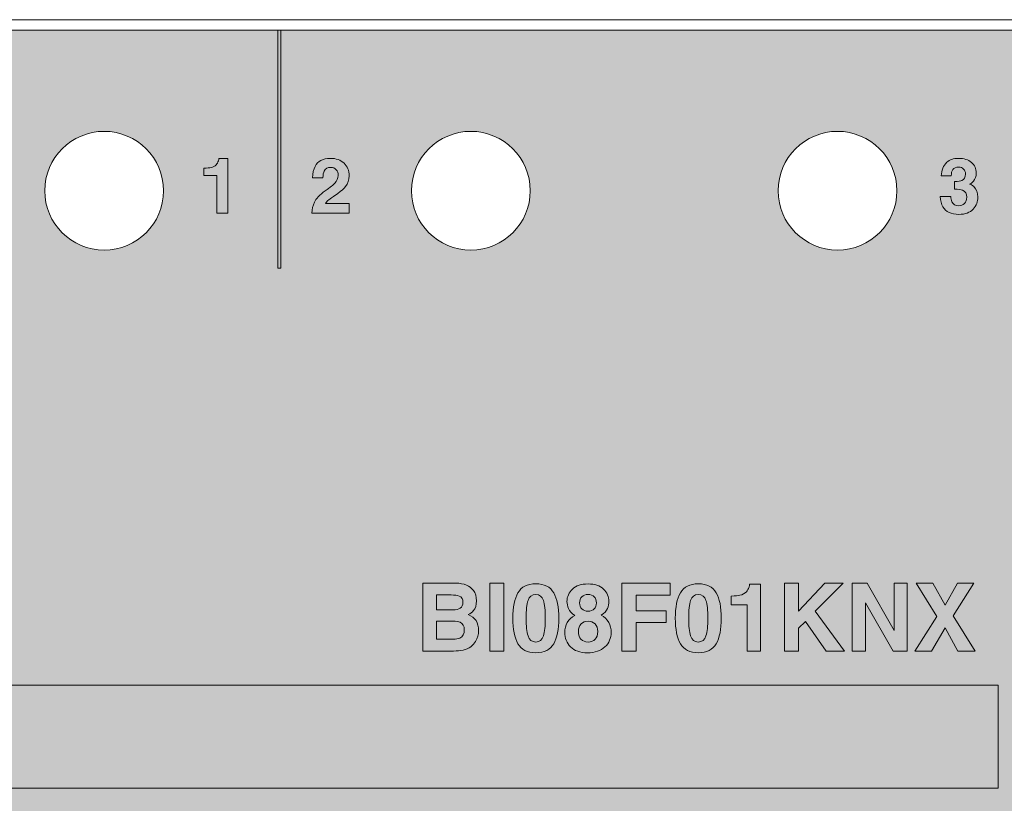
# Model space of a CAD drawing. Units: millimetres. Extents: x 205 to 277, y 124 to 226.
# Drawn here: x 231 to 259, y 169 to 191 of the extents above; entities that cross this region are included whole.
import ezdxf

# ---------------------------------------------------------------- set-up
doc = ezdxf.new("R2010")
doc.units = ezdxf.units.MM
doc.layers.add('Layer 1', color=7, linetype='Continuous', lineweight=0)

# ---------------------------------------------------------------- blocks, each defined once
blk = doc.blocks.new('Block_0')
at = {"layer": 'Layer 1', "true_color": 0x0080c3, "transparency": 33554687}
h = blk.add_hatch(color=142, dxfattribs=at)
h.dxf.hatch_style = 2
edge = h.paths.add_edge_path()
edge.add_spline(control_points=[(99.346, -62.326), (99.346, -62.326), (99.346, -62.118), (99.346, -62.118), (99.442, -62.114), (99.51, -62.107), (99.548, -62.099), (99.61, -62.085), (99.66, -62.058), (99.698, -62.017), (99.725, -61.989), (99.745, -61.952), (99.758, -61.905), (99.766, -61.877), (99.77, -61.857), (99.77, -61.843), (99.77, -61.843), (100.026, -61.843), (100.026, -61.843), (100.026, -61.843), (100.026, -63.401), (100.026, -63.401), (100.026, -63.401), (99.712, -63.401), (99.712, -63.401), (99.712, -63.401), (99.712, -62.326), (99.712, -62.326), (99.712, -62.326), (99.346, -62.326), (99.346, -62.326)], knot_values=[0, 0, 0, 0, 1, 1, 1, 2, 2, 2, 3, 3, 3, 4, 4, 4, 5, 5, 5, 6, 6, 6, 7, 7, 7, 8, 8, 8, 9, 9, 9, 10, 10, 10, 10], degree=3, periodic=0)
at = {"layer": 'Layer 1'}
blk.add_open_spline([(99.346, -62.326), (99.346, -62.326), (99.346, -62.118), (99.346, -62.118), (99.442, -62.114), (99.51, -62.107), (99.548, -62.099), (99.61, -62.085), (99.66, -62.058), (99.698, -62.017), (99.725, -61.989), (99.745, -61.952), (99.758, -61.905), (99.766, -61.877), (99.77, -61.857), (99.77, -61.843), (99.77, -61.843), (100.026, -61.843), (100.026, -61.843), (100.026, -61.843), (100.026, -63.401), (100.026, -63.401), (100.026, -63.401), (99.712, -63.401), (99.712, -63.401), (99.712, -63.401), (99.712, -62.326), (99.712, -62.326), (99.712, -62.326), (99.346, -62.326), (99.346, -62.326)], degree=3, knots=[0, 0, 0, 0, 1, 1, 1, 2, 2, 2, 3, 3, 3, 4, 4, 4, 5, 5, 5, 6, 6, 6, 7, 7, 7, 8, 8, 8, 9, 9, 9, 10, 10, 10, 10], dxfattribs=at)
blk = doc.blocks.new('Block_1')
at = {"layer": 'Layer 1', "true_color": 0x0080c3, "transparency": 33554687}
h = blk.add_hatch(color=142, dxfattribs=at)
h.dxf.hatch_style = 2
edge = h.paths.add_edge_path()
edge.add_spline(control_points=[(102.509, -63.094), (102.552, -62.99), (102.656, -62.881), (102.818, -62.764), (102.959, -62.664), (103.051, -62.591), (103.092, -62.547), (103.156, -62.48), (103.188, -62.405), (103.188, -62.324), (103.188, -62.258), (103.169, -62.203), (103.133, -62.16), (103.096, -62.116), (103.044, -62.094), (102.976, -62.094), (102.883, -62.094), (102.82, -62.129), (102.786, -62.198), (102.767, -62.239), (102.755, -62.302), (102.752, -62.39), (102.752, -62.39), (102.454, -62.39), (102.454, -62.39), (102.459, -62.257), (102.483, -62.15), (102.526, -62.068), (102.608, -61.913), (102.753, -61.835), (102.962, -61.835), (103.127, -61.835), (103.258, -61.881), (103.355, -61.972), (103.453, -62.064), (103.501, -62.184), (103.501, -62.335), (103.501, -62.45), (103.467, -62.553), (103.398, -62.642), (103.353, -62.701), (103.279, -62.768), (103.175, -62.841), (103.175, -62.841), (103.053, -62.928), (103.053, -62.928), (102.976, -62.982), (102.923, -63.022), (102.895, -63.046), (102.867, -63.07), (102.843, -63.099), (102.824, -63.131), (102.824, -63.131), (103.504, -63.131), (103.504, -63.131), (103.504, -63.131), (103.504, -63.4), (103.504, -63.4), (103.504, -63.4), (102.437, -63.4), (102.437, -63.4), (102.44, -63.289), (102.464, -63.187), (102.509, -63.094)], knot_values=[0, 0, 0, 0, 1, 1, 1, 2, 2, 2, 3, 3, 3, 4, 4, 4, 5, 5, 5, 6, 6, 6, 7, 7, 7, 8, 8, 8, 9, 9, 9, 10, 10, 10, 11, 11, 11, 12, 12, 12, 13, 13, 13, 14, 14, 14, 15, 15, 15, 16, 16, 16, 17, 17, 17, 18, 18, 18, 19, 19, 19, 20, 20, 20, 21, 21, 21, 21], degree=3, periodic=0)
at = {"layer": 'Layer 1'}
blk.add_open_spline([(102.509, -63.094), (102.552, -62.99), (102.656, -62.881), (102.818, -62.764), (102.959, -62.664), (103.051, -62.591), (103.092, -62.547), (103.156, -62.48), (103.188, -62.405), (103.188, -62.324), (103.188, -62.258), (103.169, -62.203), (103.133, -62.16), (103.096, -62.116), (103.044, -62.094), (102.976, -62.094), (102.883, -62.094), (102.82, -62.129), (102.786, -62.198), (102.767, -62.239), (102.755, -62.302), (102.752, -62.39), (102.752, -62.39), (102.454, -62.39), (102.454, -62.39), (102.459, -62.257), (102.483, -62.15), (102.526, -62.068), (102.608, -61.913), (102.753, -61.835), (102.962, -61.835), (103.127, -61.835), (103.258, -61.881), (103.355, -61.972), (103.453, -62.064), (103.501, -62.184), (103.501, -62.335), (103.501, -62.45), (103.467, -62.553), (103.398, -62.642), (103.353, -62.701), (103.279, -62.768), (103.175, -62.841), (103.175, -62.841), (103.053, -62.928), (103.053, -62.928), (102.976, -62.982), (102.923, -63.022), (102.895, -63.046), (102.867, -63.07), (102.843, -63.099), (102.824, -63.131), (102.824, -63.131), (103.504, -63.131), (103.504, -63.131), (103.504, -63.131), (103.504, -63.4), (103.504, -63.4), (103.504, -63.4), (102.437, -63.4), (102.437, -63.4), (102.44, -63.289), (102.464, -63.187), (102.509, -63.094)], degree=3, knots=[0, 0, 0, 0, 1, 1, 1, 2, 2, 2, 3, 3, 3, 4, 4, 4, 5, 5, 5, 6, 6, 6, 7, 7, 7, 8, 8, 8, 9, 9, 9, 10, 10, 10, 11, 11, 11, 12, 12, 12, 13, 13, 13, 14, 14, 14, 15, 15, 15, 16, 16, 16, 17, 17, 17, 18, 18, 18, 19, 19, 19, 20, 20, 20, 21, 21, 21, 21], dxfattribs=at)
blk = doc.blocks.new('Block_2')
at = {"layer": 'Layer 1', "true_color": 0x0080c3, "transparency": 33554687}
h = blk.add_hatch(color=142, dxfattribs=at)
h.dxf.hatch_style = 2
edge = h.paths.add_edge_path()
edge.add_spline(control_points=[(120.731, -62.923), (120.731, -62.985), (120.741, -63.036), (120.761, -63.077), (120.798, -63.152), (120.866, -63.19), (120.964, -63.19), (121.023, -63.19), (121.076, -63.169), (121.12, -63.128), (121.165, -63.087), (121.187, -63.028), (121.187, -62.951), (121.187, -62.848), (121.146, -62.78), (121.063, -62.745), (121.016, -62.726), (120.942, -62.716), (120.841, -62.716), (120.841, -62.716), (120.841, -62.497), (120.841, -62.497), (120.94, -62.496), (121.009, -62.486), (121.048, -62.468), (121.116, -62.438), (121.15, -62.377), (121.15, -62.286), (121.15, -62.226), (121.132, -62.178), (121.098, -62.141), (121.063, -62.103), (121.014, -62.085), (120.951, -62.085), (120.879, -62.085), (120.826, -62.108), (120.793, -62.153), (120.759, -62.199), (120.742, -62.26), (120.744, -62.337), (120.744, -62.337), (120.458, -62.337), (120.458, -62.337), (120.461, -62.26), (120.474, -62.186), (120.498, -62.117), (120.523, -62.056), (120.562, -62), (120.616, -61.948), (120.656, -61.912), (120.703, -61.884), (120.759, -61.864), (120.814, -61.845), (120.881, -61.836), (120.961, -61.836), (121.11, -61.836), (121.23, -61.874), (121.321, -61.951), (121.412, -62.028), (121.458, -62.131), (121.458, -62.261), (121.458, -62.353), (121.431, -62.43), (121.377, -62.493), (121.342, -62.532), (121.306, -62.559), (121.269, -62.573), (121.297, -62.573), (121.337, -62.597), (121.389, -62.645), (121.468, -62.718), (121.506, -62.817), (121.506, -62.942), (121.506, -63.074), (121.461, -63.19), (121.37, -63.29), (121.278, -63.389), (121.143, -63.439), (120.965, -63.439), (120.744, -63.439), (120.591, -63.367), (120.505, -63.223), (120.46, -63.147), (120.435, -63.046), (120.43, -62.923), (120.43, -62.923), (120.731, -62.923), (120.731, -62.923)], knot_values=[0, 0, 0, 0, 1, 1, 1, 2, 2, 2, 3, 3, 3, 4, 4, 4, 5, 5, 5, 6, 6, 6, 7, 7, 7, 8, 8, 8, 9, 9, 9, 10, 10, 10, 11, 11, 11, 12, 12, 12, 13, 13, 13, 14, 14, 14, 15, 15, 15, 16, 16, 16, 17, 17, 17, 18, 18, 18, 19, 19, 19, 20, 20, 20, 21, 21, 21, 22, 22, 22, 23, 23, 23, 24, 24, 24, 25, 25, 25, 26, 26, 26, 27, 27, 27, 28, 28, 28, 29, 29, 29, 29], degree=3, periodic=0)
at = {"layer": 'Layer 1'}
blk.add_open_spline([(120.731, -62.923), (120.731, -62.985), (120.741, -63.036), (120.761, -63.077), (120.798, -63.152), (120.866, -63.19), (120.964, -63.19), (121.023, -63.19), (121.076, -63.169), (121.12, -63.128), (121.165, -63.087), (121.187, -63.028), (121.187, -62.951), (121.187, -62.848), (121.146, -62.78), (121.063, -62.745), (121.016, -62.726), (120.942, -62.716), (120.841, -62.716), (120.841, -62.716), (120.841, -62.497), (120.841, -62.497), (120.94, -62.496), (121.009, -62.486), (121.048, -62.468), (121.116, -62.438), (121.15, -62.377), (121.15, -62.286), (121.15, -62.226), (121.132, -62.178), (121.098, -62.141), (121.063, -62.103), (121.014, -62.085), (120.951, -62.085), (120.879, -62.085), (120.826, -62.108), (120.793, -62.153), (120.759, -62.199), (120.742, -62.26), (120.744, -62.337), (120.744, -62.337), (120.458, -62.337), (120.458, -62.337), (120.461, -62.26), (120.474, -62.186), (120.498, -62.117), (120.523, -62.056), (120.562, -62), (120.616, -61.948), (120.656, -61.912), (120.703, -61.884), (120.759, -61.864), (120.814, -61.845), (120.881, -61.836), (120.961, -61.836), (121.11, -61.836), (121.23, -61.874), (121.321, -61.951), (121.412, -62.028), (121.458, -62.131), (121.458, -62.261), (121.458, -62.353), (121.431, -62.43), (121.377, -62.493), (121.342, -62.532), (121.306, -62.559), (121.269, -62.573), (121.297, -62.573), (121.337, -62.597), (121.389, -62.645), (121.468, -62.718), (121.506, -62.817), (121.506, -62.942), (121.506, -63.074), (121.461, -63.19), (121.37, -63.29), (121.278, -63.389), (121.143, -63.439), (120.965, -63.439), (120.744, -63.439), (120.591, -63.367), (120.505, -63.223), (120.46, -63.147), (120.435, -63.046), (120.43, -62.923), (120.43, -62.923), (120.731, -62.923), (120.731, -62.923)], degree=3, knots=[0, 0, 0, 0, 1, 1, 1, 2, 2, 2, 3, 3, 3, 4, 4, 4, 5, 5, 5, 6, 6, 6, 7, 7, 7, 8, 8, 8, 9, 9, 9, 10, 10, 10, 11, 11, 11, 12, 12, 12, 13, 13, 13, 14, 14, 14, 15, 15, 15, 16, 16, 16, 17, 17, 17, 18, 18, 18, 19, 19, 19, 20, 20, 20, 21, 21, 21, 22, 22, 22, 23, 23, 23, 24, 24, 24, 25, 25, 25, 26, 26, 26, 27, 27, 27, 28, 28, 28, 29, 29, 29, 29], dxfattribs=at)
blk = doc.blocks.new('Block_16')
at = {"layer": 'Layer 1', "true_color": 0x0080c3, "transparency": 33554687}
h = blk.add_hatch(color=142, dxfattribs=at)
h.dxf.hatch_style = 2
edge = h.paths.add_edge_path()
edge.add_spline(control_points=[(106.004, -75.088), (106.004, -75.088), (106.004, -75.607), (106.004, -75.607), (106.004, -75.607), (106.476, -75.607), (106.476, -75.607), (106.56, -75.607), (106.626, -75.595), (106.673, -75.572), (106.758, -75.53), (106.8, -75.449), (106.8, -75.33), (106.8, -75.229), (106.759, -75.159), (106.677, -75.121), (106.631, -75.1), (106.566, -75.089), (106.482, -75.088), (106.482, -75.088), (106.004, -75.088), (106.004, -75.088)], knot_values=[0, 0, 0, 0, 1, 1, 1, 2, 2, 2, 3, 3, 3, 4, 4, 4, 5, 5, 5, 6, 6, 6, 7, 7, 7, 7], degree=3, periodic=0)
edge = h.paths.add_edge_path()
edge.add_spline(control_points=[(106.004, -74.338), (106.004, -74.338), (106.004, -74.767), (106.004, -74.767), (106.004, -74.767), (106.477, -74.767), (106.477, -74.767), (106.561, -74.767), (106.629, -74.751), (106.682, -74.719), (106.735, -74.687), (106.761, -74.63), (106.761, -74.548), (106.761, -74.457), (106.726, -74.398), (106.657, -74.369), (106.596, -74.348), (106.52, -74.338), (106.427, -74.338), (106.427, -74.338), (106.004, -74.338), (106.004, -74.338)], knot_values=[0, 0, 0, 0, 1, 1, 1, 2, 2, 2, 3, 3, 3, 4, 4, 4, 5, 5, 5, 6, 6, 6, 7, 7, 7, 7], degree=3, periodic=0)
edge = h.paths.add_edge_path()
edge.add_spline(control_points=[(107.059, -74.208), (107.119, -74.29), (107.149, -74.389), (107.149, -74.504), (107.149, -74.623), (107.118, -74.718), (107.058, -74.79), (107.025, -74.831), (106.976, -74.868), (106.91, -74.901), (107.009, -74.937), (107.084, -74.994), (107.135, -75.073), (107.185, -75.151), (107.21, -75.246), (107.21, -75.357), (107.21, -75.473), (107.182, -75.576), (107.124, -75.667), (107.087, -75.728), (107.042, -75.779), (106.986, -75.82), (106.924, -75.868), (106.851, -75.9), (106.767, -75.918), (106.683, -75.935), (106.591, -75.944), (106.492, -75.944), (106.492, -75.944), (105.617, -75.944), (105.617, -75.944), (105.617, -75.944), (105.617, -74.001), (105.617, -74.001), (105.617, -74.001), (106.556, -74.001), (106.556, -74.001), (106.793, -74.004), (106.961, -74.073), (107.059, -74.208)], knot_values=[0, 0, 0, 0, 1, 1, 1, 2, 2, 2, 3, 3, 3, 4, 4, 4, 5, 5, 5, 6, 6, 6, 7, 7, 7, 8, 8, 8, 9, 9, 9, 10, 10, 10, 11, 11, 11, 12, 12, 12, 13, 13, 13, 13], degree=3, periodic=0)
h = blk.add_hatch(color=142, dxfattribs=at)
h.dxf.hatch_style = 2
edge = h.paths.add_edge_path()
edge.add_spline(control_points=[(107.93, -75.944), (107.93, -75.944), (107.527, -75.944), (107.527, -75.944), (107.527, -75.944), (107.527, -74.001), (107.527, -74.001), (107.527, -74.001), (107.93, -74.001), (107.93, -74.001), (107.93, -74.001), (107.93, -75.944), (107.93, -75.944)], knot_values=[0, 0, 0, 0, 1, 1, 1, 2, 2, 2, 3, 3, 3, 4, 4, 4, 4], degree=3, periodic=0)
h = blk.add_hatch(color=142, dxfattribs=at)
h.dxf.hatch_style = 2
edge = h.paths.add_edge_path()
edge.add_spline(control_points=[(108.626, -75.511), (108.662, -75.627), (108.736, -75.686), (108.848, -75.686), (108.959, -75.686), (109.032, -75.627), (109.067, -75.511), (109.102, -75.395), (109.119, -75.226), (109.119, -75.007), (109.119, -74.776), (109.102, -74.606), (109.067, -74.495), (109.032, -74.384), (108.959, -74.329), (108.848, -74.329), (108.736, -74.329), (108.662, -74.384), (108.626, -74.495), (108.59, -74.606), (108.572, -74.776), (108.572, -75.007), (108.572, -75.226), (108.59, -75.395), (108.626, -75.511)], knot_values=[0, 0, 0, 0, 1, 1, 1, 2, 2, 2, 3, 3, 3, 4, 4, 4, 5, 5, 5, 6, 6, 6, 7, 7, 7, 8, 8, 8, 8], degree=3, periodic=0)
edge = h.paths.add_edge_path()
edge.add_spline(control_points=[(109.36, -74.276), (109.458, -74.448), (109.507, -74.691), (109.507, -75.007), (109.507, -75.322), (109.458, -75.565), (109.36, -75.736), (109.262, -75.906), (109.091, -75.992), (108.848, -75.992), (108.604, -75.992), (108.434, -75.906), (108.336, -75.736), (108.238, -75.565), (108.189, -75.322), (108.189, -75.007), (108.189, -74.691), (108.238, -74.448), (108.336, -74.276), (108.434, -74.105), (108.604, -74.019), (108.848, -74.019), (109.091, -74.019), (109.262, -74.105), (109.36, -74.276)], knot_values=[0, 0, 0, 0, 1, 1, 1, 2, 2, 2, 3, 3, 3, 4, 4, 4, 5, 5, 5, 6, 6, 6, 7, 7, 7, 8, 8, 8, 8], degree=3, periodic=0)
h = blk.add_hatch(color=142, dxfattribs=at)
h.dxf.hatch_style = 2
edge = h.paths.add_edge_path()
edge.add_spline(control_points=[(110.165, -74.738), (110.207, -74.782), (110.266, -74.804), (110.342, -74.804), (110.419, -74.804), (110.478, -74.782), (110.52, -74.738), (110.562, -74.694), (110.583, -74.637), (110.583, -74.568), (110.583, -74.492), (110.562, -74.433), (110.52, -74.39), (110.478, -74.348), (110.419, -74.326), (110.342, -74.326), (110.266, -74.326), (110.207, -74.348), (110.165, -74.39), (110.122, -74.433), (110.1, -74.492), (110.1, -74.568), (110.1, -74.637), (110.122, -74.694), (110.165, -74.738)], knot_values=[0, 0, 0, 0, 1, 1, 1, 2, 2, 2, 3, 3, 3, 4, 4, 4, 5, 5, 5, 6, 6, 6, 7, 7, 7, 8, 8, 8, 8], degree=3, periodic=0)
edge = h.paths.add_edge_path()
edge.add_spline(control_points=[(110.141, -75.608), (110.189, -75.66), (110.257, -75.686), (110.343, -75.686), (110.429, -75.686), (110.497, -75.66), (110.545, -75.608), (110.594, -75.556), (110.619, -75.483), (110.619, -75.389), (110.619, -75.291), (110.594, -75.217), (110.544, -75.167), (110.494, -75.116), (110.427, -75.091), (110.343, -75.091), (110.259, -75.091), (110.191, -75.116), (110.142, -75.167), (110.092, -75.217), (110.067, -75.291), (110.067, -75.389), (110.067, -75.483), (110.092, -75.556), (110.141, -75.608)], knot_values=[0, 0, 0, 0, 1, 1, 1, 2, 2, 2, 3, 3, 3, 4, 4, 4, 5, 5, 5, 6, 6, 6, 7, 7, 7, 8, 8, 8, 8], degree=3, periodic=0)
edge = h.paths.add_edge_path()
edge.add_spline(control_points=[(109.75, -75.123), (109.798, -75.036), (109.869, -74.97), (109.963, -74.926), (109.87, -74.865), (109.81, -74.798), (109.782, -74.727), (109.754, -74.655), (109.74, -74.588), (109.74, -74.526), (109.74, -74.387), (109.793, -74.268), (109.898, -74.17), (110.003, -74.072), (110.15, -74.023), (110.342, -74.023), (110.533, -74.023), (110.681, -74.072), (110.786, -74.17), (110.89, -74.268), (110.943, -74.387), (110.943, -74.526), (110.943, -74.588), (110.929, -74.655), (110.901, -74.727), (110.874, -74.798), (110.814, -74.86), (110.721, -74.913), (110.816, -74.966), (110.887, -75.036), (110.934, -75.123), (110.982, -75.21), (111.006, -75.307), (111.006, -75.414), (111.006, -75.575), (110.947, -75.712), (110.827, -75.825), (110.708, -75.938), (110.541, -75.994), (110.328, -75.994), (110.114, -75.994), (109.952, -75.938), (109.842, -75.825), (109.732, -75.712), (109.677, -75.575), (109.677, -75.414), (109.677, -75.307), (109.701, -75.21), (109.75, -75.123)], knot_values=[0, 0, 0, 0, 1, 1, 1, 2, 2, 2, 3, 3, 3, 4, 4, 4, 5, 5, 5, 6, 6, 6, 7, 7, 7, 8, 8, 8, 9, 9, 9, 10, 10, 10, 11, 11, 11, 12, 12, 12, 13, 13, 13, 14, 14, 14, 15, 15, 15, 16, 16, 16, 16], degree=3, periodic=0)
h = blk.add_hatch(color=142, dxfattribs=at)
h.dxf.hatch_style = 2
edge = h.paths.add_edge_path()
edge.add_spline(control_points=[(111.313, -74.003), (111.313, -74.003), (112.699, -74.003), (112.699, -74.003), (112.699, -74.003), (112.699, -74.345), (112.699, -74.345), (112.699, -74.345), (111.717, -74.345), (111.717, -74.345), (111.717, -74.345), (111.717, -74.792), (111.717, -74.792), (111.717, -74.792), (112.577, -74.792), (112.577, -74.792), (112.577, -74.792), (112.577, -75.129), (112.577, -75.129), (112.577, -75.129), (111.717, -75.129), (111.717, -75.129), (111.717, -75.129), (111.717, -75.944), (111.717, -75.944), (111.717, -75.944), (111.313, -75.944), (111.313, -75.944), (111.313, -75.944), (111.313, -74.003), (111.313, -74.003)], knot_values=[0, 0, 0, 0, 1, 1, 1, 2, 2, 2, 3, 3, 3, 4, 4, 4, 5, 5, 5, 6, 6, 6, 7, 7, 7, 8, 8, 8, 9, 9, 9, 10, 10, 10, 10], degree=3, periodic=0)
h = blk.add_hatch(color=142, dxfattribs=at)
h.dxf.hatch_style = 2
edge = h.paths.add_edge_path()
edge.add_spline(control_points=[(113.279, -75.511), (113.315, -75.627), (113.389, -75.686), (113.5, -75.686), (113.612, -75.686), (113.685, -75.627), (113.72, -75.511), (113.755, -75.395), (113.772, -75.226), (113.772, -75.007), (113.772, -74.776), (113.755, -74.606), (113.72, -74.495), (113.685, -74.384), (113.612, -74.329), (113.5, -74.329), (113.389, -74.329), (113.315, -74.384), (113.279, -74.495), (113.243, -74.606), (113.225, -74.776), (113.225, -75.007), (113.225, -75.226), (113.243, -75.395), (113.279, -75.511)], knot_values=[0, 0, 0, 0, 1, 1, 1, 2, 2, 2, 3, 3, 3, 4, 4, 4, 5, 5, 5, 6, 6, 6, 7, 7, 7, 8, 8, 8, 8], degree=3, periodic=0)
edge = h.paths.add_edge_path()
edge.add_spline(control_points=[(114.013, -74.276), (114.111, -74.448), (114.159, -74.691), (114.159, -75.007), (114.159, -75.322), (114.111, -75.565), (114.013, -75.736), (113.914, -75.906), (113.744, -75.992), (113.5, -75.992), (113.257, -75.992), (113.086, -75.906), (112.988, -75.736), (112.89, -75.565), (112.841, -75.322), (112.841, -75.007), (112.841, -74.691), (112.89, -74.448), (112.988, -74.276), (113.086, -74.105), (113.257, -74.019), (113.5, -74.019), (113.744, -74.019), (113.914, -74.105), (114.013, -74.276)], knot_values=[0, 0, 0, 0, 1, 1, 1, 2, 2, 2, 3, 3, 3, 4, 4, 4, 5, 5, 5, 6, 6, 6, 7, 7, 7, 8, 8, 8, 8], degree=3, periodic=0)
h = blk.add_hatch(color=142, dxfattribs=at)
h.dxf.hatch_style = 2
edge = h.paths.add_edge_path()
edge.add_spline(control_points=[(114.446, -74.626), (114.446, -74.626), (114.446, -74.37), (114.446, -74.37), (114.564, -74.365), (114.647, -74.357), (114.694, -74.346), (114.77, -74.329), (114.831, -74.296), (114.878, -74.246), (114.911, -74.212), (114.935, -74.166), (114.952, -74.109), (114.961, -74.075), (114.966, -74.049), (114.966, -74.032), (114.966, -74.032), (115.28, -74.032), (115.28, -74.032), (115.28, -74.032), (115.28, -75.944), (115.28, -75.944), (115.28, -75.944), (114.895, -75.944), (114.895, -75.944), (114.895, -75.944), (114.895, -74.626), (114.895, -74.626), (114.895, -74.626), (114.446, -74.626), (114.446, -74.626)], knot_values=[0, 0, 0, 0, 1, 1, 1, 2, 2, 2, 3, 3, 3, 4, 4, 4, 5, 5, 5, 6, 6, 6, 7, 7, 7, 8, 8, 8, 9, 9, 9, 10, 10, 10, 10], degree=3, periodic=0)
h = blk.add_hatch(color=142, dxfattribs=at)
h.dxf.hatch_style = 2
edge = h.paths.add_edge_path()
edge.add_spline(control_points=[(115.972, -74.001), (115.972, -74.001), (116.372, -74.001), (116.372, -74.001), (116.372, -74.001), (116.372, -74.801), (116.372, -74.801), (116.372, -74.801), (117.123, -74.001), (117.123, -74.001), (117.123, -74.001), (117.647, -74.001), (117.647, -74.001), (117.647, -74.001), (116.85, -74.8), (116.85, -74.8), (116.85, -74.8), (117.688, -75.944), (117.688, -75.944), (117.688, -75.944), (117.166, -75.944), (117.166, -75.944), (117.166, -75.944), (116.567, -75.096), (116.567, -75.096), (116.567, -75.096), (116.372, -75.294), (116.372, -75.294), (116.372, -75.294), (116.372, -75.944), (116.372, -75.944), (116.372, -75.944), (115.972, -75.944), (115.972, -75.944), (115.972, -75.944), (115.972, -74.001), (115.972, -74.001)], knot_values=[0, 0, 0, 0, 1, 1, 1, 2, 2, 2, 3, 3, 3, 4, 4, 4, 5, 5, 5, 6, 6, 6, 7, 7, 7, 8, 8, 8, 9, 9, 9, 10, 10, 10, 11, 11, 11, 12, 12, 12, 12], degree=3, periodic=0)
h = blk.add_hatch(color=142, dxfattribs=at)
h.dxf.hatch_style = 2
edge = h.paths.add_edge_path()
edge.add_spline(control_points=[(117.909, -74.001), (117.909, -74.001), (118.335, -74.001), (118.335, -74.001), (118.335, -74.001), (119.106, -75.356), (119.106, -75.356), (119.106, -75.356), (119.106, -74.001), (119.106, -74.001), (119.106, -74.001), (119.485, -74.001), (119.485, -74.001), (119.485, -74.001), (119.485, -75.944), (119.485, -75.944), (119.485, -75.944), (119.078, -75.944), (119.078, -75.944), (119.078, -75.944), (118.287, -74.565), (118.287, -74.565), (118.287, -74.565), (118.287, -75.944), (118.287, -75.944), (118.287, -75.944), (117.909, -75.944), (117.909, -75.944), (117.909, -75.944), (117.909, -74.001), (117.909, -74.001)], knot_values=[0, 0, 0, 0, 1, 1, 1, 2, 2, 2, 3, 3, 3, 4, 4, 4, 5, 5, 5, 6, 6, 6, 7, 7, 7, 8, 8, 8, 9, 9, 9, 10, 10, 10, 10], degree=3, periodic=0)
h = blk.add_hatch(color=142, dxfattribs=at)
h.dxf.hatch_style = 2
edge = h.paths.add_edge_path()
edge.add_spline(control_points=[(120.176, -75.944), (120.176, -75.944), (119.704, -75.944), (119.704, -75.944), (119.704, -75.944), (120.329, -74.954), (120.329, -74.954), (120.329, -74.954), (119.734, -74.001), (119.734, -74.001), (119.734, -74.001), (120.219, -74.001), (120.219, -74.001), (120.219, -74.001), (120.566, -74.634), (120.566, -74.634), (120.566, -74.634), (120.922, -74.001), (120.922, -74.001), (120.922, -74.001), (121.391, -74.001), (121.391, -74.001), (121.391, -74.001), (120.797, -74.938), (120.797, -74.938), (120.797, -74.938), (121.428, -75.944), (121.428, -75.944), (121.428, -75.944), (120.935, -75.944), (120.935, -75.944), (120.935, -75.944), (120.566, -75.281), (120.566, -75.281), (120.566, -75.281), (120.176, -75.944), (120.176, -75.944)], knot_values=[0, 0, 0, 0, 1, 1, 1, 2, 2, 2, 3, 3, 3, 4, 4, 4, 5, 5, 5, 6, 6, 6, 7, 7, 7, 8, 8, 8, 9, 9, 9, 10, 10, 10, 11, 11, 11, 12, 12, 12, 12], degree=3, periodic=0)
at = {"layer": 'Layer 1'}
for points, knots in [([(107.059, -74.208), (107.119, -74.29), (107.149, -74.389), (107.149, -74.504), (107.149, -74.623), (107.118, -74.718), (107.058, -74.79), (107.025, -74.831), (106.976, -74.868), (106.91, -74.901), (107.009, -74.937), (107.084, -74.994), (107.135, -75.073), (107.185, -75.151), (107.21, -75.246), (107.21, -75.357), (107.21, -75.473), (107.182, -75.576), (107.124, -75.667), (107.087, -75.728), (107.042, -75.779), (106.986, -75.82), (106.924, -75.868), (106.851, -75.9), (106.767, -75.918), (106.683, -75.935), (106.591, -75.944), (106.492, -75.944), (106.492, -75.944), (105.617, -75.944), (105.617, -75.944), (105.617, -75.944), (105.617, -74.001), (105.617, -74.001), (105.617, -74.001), (106.556, -74.001), (106.556, -74.001), (106.793, -74.004), (106.961, -74.073), (107.059, -74.208)], [0, 0, 0, 0, 1, 1, 1, 2, 2, 2, 3, 3, 3, 4, 4, 4, 5, 5, 5, 6, 6, 6, 7, 7, 7, 8, 8, 8, 9, 9, 9, 10, 10, 10, 11, 11, 11, 12, 12, 12, 13, 13, 13, 13]), ([(107.93, -75.944), (107.93, -75.944), (107.527, -75.944), (107.527, -75.944), (107.527, -75.944), (107.527, -74.001), (107.527, -74.001), (107.527, -74.001), (107.93, -74.001), (107.93, -74.001), (107.93, -74.001), (107.93, -75.944), (107.93, -75.944)], [0, 0, 0, 0, 1, 1, 1, 2, 2, 2, 3, 3, 3, 4, 4, 4, 4]), ([(109.36, -74.276), (109.458, -74.448), (109.507, -74.691), (109.507, -75.007), (109.507, -75.322), (109.458, -75.565), (109.36, -75.736), (109.262, -75.906), (109.091, -75.992), (108.848, -75.992), (108.604, -75.992), (108.434, -75.906), (108.336, -75.736), (108.238, -75.565), (108.189, -75.322), (108.189, -75.007), (108.189, -74.691), (108.238, -74.448), (108.336, -74.276), (108.434, -74.105), (108.604, -74.019), (108.848, -74.019), (109.091, -74.019), (109.262, -74.105), (109.36, -74.276)], [0, 0, 0, 0, 1, 1, 1, 2, 2, 2, 3, 3, 3, 4, 4, 4, 5, 5, 5, 6, 6, 6, 7, 7, 7, 8, 8, 8, 8]), ([(109.75, -75.123), (109.798, -75.036), (109.869, -74.97), (109.963, -74.926), (109.87, -74.865), (109.81, -74.798), (109.782, -74.727), (109.754, -74.655), (109.74, -74.588), (109.74, -74.526), (109.74, -74.387), (109.793, -74.268), (109.898, -74.17), (110.003, -74.072), (110.15, -74.023), (110.342, -74.023), (110.533, -74.023), (110.681, -74.072), (110.786, -74.17), (110.89, -74.268), (110.943, -74.387), (110.943, -74.526), (110.943, -74.588), (110.929, -74.655), (110.901, -74.727), (110.874, -74.798), (110.814, -74.86), (110.721, -74.913), (110.816, -74.966), (110.887, -75.036), (110.934, -75.123), (110.982, -75.21), (111.006, -75.307), (111.006, -75.414), (111.006, -75.575), (110.947, -75.712), (110.827, -75.825), (110.708, -75.938), (110.541, -75.994), (110.328, -75.994), (110.114, -75.994), (109.952, -75.938), (109.842, -75.825), (109.732, -75.712), (109.677, -75.575), (109.677, -75.414), (109.677, -75.307), (109.701, -75.21), (109.75, -75.123)], [0, 0, 0, 0, 1, 1, 1, 2, 2, 2, 3, 3, 3, 4, 4, 4, 5, 5, 5, 6, 6, 6, 7, 7, 7, 8, 8, 8, 9, 9, 9, 10, 10, 10, 11, 11, 11, 12, 12, 12, 13, 13, 13, 14, 14, 14, 15, 15, 15, 16, 16, 16, 16]), ([(111.313, -74.003), (111.313, -74.003), (112.699, -74.003), (112.699, -74.003), (112.699, -74.003), (112.699, -74.345), (112.699, -74.345), (112.699, -74.345), (111.717, -74.345), (111.717, -74.345), (111.717, -74.345), (111.717, -74.792), (111.717, -74.792), (111.717, -74.792), (112.577, -74.792), (112.577, -74.792), (112.577, -74.792), (112.577, -75.129), (112.577, -75.129), (112.577, -75.129), (111.717, -75.129), (111.717, -75.129), (111.717, -75.129), (111.717, -75.944), (111.717, -75.944), (111.717, -75.944), (111.313, -75.944), (111.313, -75.944), (111.313, -75.944), (111.313, -74.003), (111.313, -74.003)], [0, 0, 0, 0, 1, 1, 1, 2, 2, 2, 3, 3, 3, 4, 4, 4, 5, 5, 5, 6, 6, 6, 7, 7, 7, 8, 8, 8, 9, 9, 9, 10, 10, 10, 10]), ([(114.013, -74.276), (114.111, -74.448), (114.159, -74.691), (114.159, -75.007), (114.159, -75.322), (114.111, -75.565), (114.013, -75.736), (113.914, -75.906), (113.744, -75.992), (113.5, -75.992), (113.257, -75.992), (113.086, -75.906), (112.988, -75.736), (112.89, -75.565), (112.841, -75.322), (112.841, -75.007), (112.841, -74.691), (112.89, -74.448), (112.988, -74.276), (113.086, -74.105), (113.257, -74.019), (113.5, -74.019), (113.744, -74.019), (113.914, -74.105), (114.013, -74.276)], [0, 0, 0, 0, 1, 1, 1, 2, 2, 2, 3, 3, 3, 4, 4, 4, 5, 5, 5, 6, 6, 6, 7, 7, 7, 8, 8, 8, 8]), ([(114.446, -74.626), (114.446, -74.626), (114.446, -74.37), (114.446, -74.37), (114.564, -74.365), (114.647, -74.357), (114.694, -74.346), (114.77, -74.329), (114.831, -74.296), (114.878, -74.246), (114.911, -74.212), (114.935, -74.166), (114.952, -74.109), (114.961, -74.075), (114.966, -74.049), (114.966, -74.032), (114.966, -74.032), (115.28, -74.032), (115.28, -74.032), (115.28, -74.032), (115.28, -75.944), (115.28, -75.944), (115.28, -75.944), (114.895, -75.944), (114.895, -75.944), (114.895, -75.944), (114.895, -74.626), (114.895, -74.626), (114.895, -74.626), (114.446, -74.626), (114.446, -74.626)], [0, 0, 0, 0, 1, 1, 1, 2, 2, 2, 3, 3, 3, 4, 4, 4, 5, 5, 5, 6, 6, 6, 7, 7, 7, 8, 8, 8, 9, 9, 9, 10, 10, 10, 10]), ([(115.972, -74.001), (115.972, -74.001), (116.372, -74.001), (116.372, -74.001), (116.372, -74.001), (116.372, -74.801), (116.372, -74.801), (116.372, -74.801), (117.123, -74.001), (117.123, -74.001), (117.123, -74.001), (117.647, -74.001), (117.647, -74.001), (117.647, -74.001), (116.85, -74.8), (116.85, -74.8), (116.85, -74.8), (117.688, -75.944), (117.688, -75.944), (117.688, -75.944), (117.166, -75.944), (117.166, -75.944), (117.166, -75.944), (116.567, -75.096), (116.567, -75.096), (116.567, -75.096), (116.372, -75.294), (116.372, -75.294), (116.372, -75.294), (116.372, -75.944), (116.372, -75.944), (116.372, -75.944), (115.972, -75.944), (115.972, -75.944), (115.972, -75.944), (115.972, -74.001), (115.972, -74.001)], [0, 0, 0, 0, 1, 1, 1, 2, 2, 2, 3, 3, 3, 4, 4, 4, 5, 5, 5, 6, 6, 6, 7, 7, 7, 8, 8, 8, 9, 9, 9, 10, 10, 10, 11, 11, 11, 12, 12, 12, 12]), ([(117.909, -74.001), (117.909, -74.001), (118.335, -74.001), (118.335, -74.001), (118.335, -74.001), (119.106, -75.356), (119.106, -75.356), (119.106, -75.356), (119.106, -74.001), (119.106, -74.001), (119.106, -74.001), (119.485, -74.001), (119.485, -74.001), (119.485, -74.001), (119.485, -75.944), (119.485, -75.944), (119.485, -75.944), (119.078, -75.944), (119.078, -75.944), (119.078, -75.944), (118.287, -74.565), (118.287, -74.565), (118.287, -74.565), (118.287, -75.944), (118.287, -75.944), (118.287, -75.944), (117.909, -75.944), (117.909, -75.944), (117.909, -75.944), (117.909, -74.001), (117.909, -74.001)], [0, 0, 0, 0, 1, 1, 1, 2, 2, 2, 3, 3, 3, 4, 4, 4, 5, 5, 5, 6, 6, 6, 7, 7, 7, 8, 8, 8, 9, 9, 9, 10, 10, 10, 10]), ([(120.176, -75.944), (120.176, -75.944), (119.704, -75.944), (119.704, -75.944), (119.704, -75.944), (120.329, -74.954), (120.329, -74.954), (120.329, -74.954), (119.734, -74.001), (119.734, -74.001), (119.734, -74.001), (120.219, -74.001), (120.219, -74.001), (120.219, -74.001), (120.566, -74.634), (120.566, -74.634), (120.566, -74.634), (120.922, -74.001), (120.922, -74.001), (120.922, -74.001), (121.391, -74.001), (121.391, -74.001), (121.391, -74.001), (120.797, -74.938), (120.797, -74.938), (120.797, -74.938), (121.428, -75.944), (121.428, -75.944), (121.428, -75.944), (120.935, -75.944), (120.935, -75.944), (120.935, -75.944), (120.566, -75.281), (120.566, -75.281), (120.566, -75.281), (120.176, -75.944), (120.176, -75.944)], [0, 0, 0, 0, 1, 1, 1, 2, 2, 2, 3, 3, 3, 4, 4, 4, 5, 5, 5, 6, 6, 6, 7, 7, 7, 8, 8, 8, 9, 9, 9, 10, 10, 10, 11, 11, 11, 12, 12, 12, 12]), ([(106.004, -74.338), (106.004, -74.338), (106.004, -74.767), (106.004, -74.767), (106.004, -74.767), (106.477, -74.767), (106.477, -74.767), (106.561, -74.767), (106.629, -74.751), (106.682, -74.719), (106.735, -74.687), (106.761, -74.63), (106.761, -74.548), (106.761, -74.457), (106.726, -74.398), (106.657, -74.369), (106.596, -74.348), (106.52, -74.338), (106.427, -74.338), (106.427, -74.338), (106.004, -74.338), (106.004, -74.338)], [0, 0, 0, 0, 1, 1, 1, 2, 2, 2, 3, 3, 3, 4, 4, 4, 5, 5, 5, 6, 6, 6, 7, 7, 7, 7]), ([(108.626, -75.511), (108.662, -75.627), (108.736, -75.686), (108.848, -75.686), (108.959, -75.686), (109.032, -75.627), (109.067, -75.511), (109.102, -75.395), (109.119, -75.226), (109.119, -75.007), (109.119, -74.776), (109.102, -74.606), (109.067, -74.495), (109.032, -74.384), (108.959, -74.329), (108.848, -74.329), (108.736, -74.329), (108.662, -74.384), (108.626, -74.495), (108.59, -74.606), (108.572, -74.776), (108.572, -75.007), (108.572, -75.226), (108.59, -75.395), (108.626, -75.511)], [0, 0, 0, 0, 1, 1, 1, 2, 2, 2, 3, 3, 3, 4, 4, 4, 5, 5, 5, 6, 6, 6, 7, 7, 7, 8, 8, 8, 8]), ([(110.165, -74.738), (110.207, -74.782), (110.266, -74.804), (110.342, -74.804), (110.419, -74.804), (110.478, -74.782), (110.52, -74.738), (110.562, -74.694), (110.583, -74.637), (110.583, -74.568), (110.583, -74.492), (110.562, -74.433), (110.52, -74.39), (110.478, -74.348), (110.419, -74.326), (110.342, -74.326), (110.266, -74.326), (110.207, -74.348), (110.165, -74.39), (110.122, -74.433), (110.1, -74.492), (110.1, -74.568), (110.1, -74.637), (110.122, -74.694), (110.165, -74.738)], [0, 0, 0, 0, 1, 1, 1, 2, 2, 2, 3, 3, 3, 4, 4, 4, 5, 5, 5, 6, 6, 6, 7, 7, 7, 8, 8, 8, 8]), ([(113.279, -75.511), (113.315, -75.627), (113.389, -75.686), (113.5, -75.686), (113.612, -75.686), (113.685, -75.627), (113.72, -75.511), (113.755, -75.395), (113.772, -75.226), (113.772, -75.007), (113.772, -74.776), (113.755, -74.606), (113.72, -74.495), (113.685, -74.384), (113.612, -74.329), (113.5, -74.329), (113.389, -74.329), (113.315, -74.384), (113.279, -74.495), (113.243, -74.606), (113.225, -74.776), (113.225, -75.007), (113.225, -75.226), (113.243, -75.395), (113.279, -75.511)], [0, 0, 0, 0, 1, 1, 1, 2, 2, 2, 3, 3, 3, 4, 4, 4, 5, 5, 5, 6, 6, 6, 7, 7, 7, 8, 8, 8, 8]), ([(106.004, -75.088), (106.004, -75.088), (106.004, -75.607), (106.004, -75.607), (106.004, -75.607), (106.476, -75.607), (106.476, -75.607), (106.56, -75.607), (106.626, -75.595), (106.673, -75.572), (106.758, -75.53), (106.8, -75.449), (106.8, -75.33), (106.8, -75.229), (106.759, -75.159), (106.677, -75.121), (106.631, -75.1), (106.566, -75.089), (106.482, -75.088), (106.482, -75.088), (106.004, -75.088), (106.004, -75.088)], [0, 0, 0, 0, 1, 1, 1, 2, 2, 2, 3, 3, 3, 4, 4, 4, 5, 5, 5, 6, 6, 6, 7, 7, 7, 7]), ([(110.141, -75.608), (110.189, -75.66), (110.257, -75.686), (110.343, -75.686), (110.429, -75.686), (110.497, -75.66), (110.545, -75.608), (110.594, -75.556), (110.619, -75.483), (110.619, -75.389), (110.619, -75.291), (110.594, -75.217), (110.544, -75.167), (110.494, -75.116), (110.427, -75.091), (110.343, -75.091), (110.259, -75.091), (110.191, -75.116), (110.142, -75.167), (110.092, -75.217), (110.067, -75.291), (110.067, -75.389), (110.067, -75.483), (110.092, -75.556), (110.141, -75.608)], [0, 0, 0, 0, 1, 1, 1, 2, 2, 2, 3, 3, 3, 4, 4, 4, 5, 5, 5, 6, 6, 6, 7, 7, 7, 8, 8, 8, 8])]:
    blk.add_open_spline(points, degree=3, knots=knots, dxfattribs=at)
blk = doc.blocks.new('Block_15')
at = {"layer": 'Layer 1'}
blk.add_blockref('Block_16', (0, 0), dxfattribs=at)

msp = doc.modelspace()

# ---------------------------------------------------------------- hatches: boundary and pattern name
at = {"true_color": 0x0080c3}
msp.add_hatch(color=142, dxfattribs=at).paths.add_polyline_path([(259.242, 171.991), (206.524, 171.991), (206.524, 169.045), (259.242, 169.045)])
msp.add_hatch(color=142, dxfattribs=at).paths.add_polyline_path([(259.242, 171.991), (206.524, 171.991), (206.524, 169.045), (259.242, 169.045)])
at = {"layer": 'Layer 1', "true_color": 0xf1f0f1, "transparency": 33554687}
h = msp.add_hatch(color=7, dxfattribs=at)
h.dxf.hatch_style = 2
edge = h.paths.add_edge_path()
edge.add_spline(control_points=[(265.233, 152.052), (264.294, 152.052), (263.533, 152.813), (263.533, 153.752), (263.533, 154.691), (264.294, 155.452), (265.233, 155.452), (266.172, 155.452), (266.933, 154.691), (266.933, 153.752), (266.933, 152.813), (266.172, 152.052), (265.233, 152.052)], knot_values=[0, 0, 0, 0, 1, 1, 1, 2, 2, 2, 3, 3, 3, 4, 4, 4, 4], degree=3, periodic=0)
edge = h.paths.add_edge_path()
edge.add_spline(control_points=[(265.14, 187.852), (266.079, 187.852), (266.84, 187.091), (266.84, 186.152), (266.84, 185.213), (266.079, 184.452), (265.14, 184.452), (264.201, 184.452), (263.44, 185.213), (263.44, 186.152), (263.44, 187.091), (264.201, 187.852), (265.14, 187.852)], knot_values=[0, 0, 0, 0, 1, 1, 1, 2, 2, 2, 3, 3, 3, 4, 4, 4, 4], degree=3, periodic=0)
edge = h.paths.add_edge_path()
edge.add_spline(control_points=[(254.733, 152.052), (253.794, 152.052), (253.033, 152.813), (253.033, 153.752), (253.033, 154.691), (253.794, 155.452), (254.733, 155.452), (255.672, 155.452), (256.433, 154.691), (256.433, 153.752), (256.433, 152.813), (255.672, 152.052), (254.733, 152.052)], knot_values=[0, 0, 0, 0, 1, 1, 1, 2, 2, 2, 3, 3, 3, 4, 4, 4, 4], degree=3, periodic=0)
edge = h.paths.add_edge_path()
edge.add_spline(control_points=[(254.64, 187.852), (255.579, 187.852), (256.34, 187.091), (256.34, 186.152), (256.34, 185.213), (255.579, 184.452), (254.64, 184.452), (253.701, 184.452), (252.94, 185.213), (252.94, 186.152), (252.94, 187.091), (253.701, 187.852), (254.64, 187.852)], knot_values=[0, 0, 0, 0, 1, 1, 1, 2, 2, 2, 3, 3, 3, 4, 4, 4, 4], degree=3, periodic=0)
edge = h.paths.add_edge_path()
edge.add_spline(control_points=[(244.233, 152.052), (243.294, 152.052), (242.533, 152.813), (242.533, 153.752), (242.533, 154.691), (243.294, 155.452), (244.233, 155.452), (245.172, 155.452), (245.933, 154.691), (245.933, 153.752), (245.933, 152.813), (245.172, 152.052), (244.233, 152.052)], knot_values=[0, 0, 0, 0, 1, 1, 1, 2, 2, 2, 3, 3, 3, 4, 4, 4, 4], degree=3, periodic=0)
edge = h.paths.add_edge_path()
edge.add_spline(control_points=[(244.14, 187.852), (245.079, 187.852), (245.84, 187.091), (245.84, 186.152), (245.84, 185.213), (245.079, 184.452), (244.14, 184.452), (243.201, 184.452), (242.44, 185.213), (242.44, 186.152), (242.44, 187.091), (243.201, 187.852), (244.14, 187.852)], knot_values=[0, 0, 0, 0, 1, 1, 1, 2, 2, 2, 3, 3, 3, 4, 4, 4, 4], degree=3, periodic=0)
edge = h.paths.add_edge_path()
edge.add_spline(control_points=[(233.733, 152.052), (232.794, 152.052), (232.033, 152.813), (232.033, 153.752), (232.033, 154.691), (232.794, 155.452), (233.733, 155.452), (234.672, 155.452), (235.433, 154.691), (235.433, 153.752), (235.433, 152.813), (234.672, 152.052), (233.733, 152.052)], knot_values=[0, 0, 0, 0, 1, 1, 1, 2, 2, 2, 3, 3, 3, 4, 4, 4, 4], degree=3, periodic=0)
edge = h.paths.add_edge_path()
edge.add_spline(control_points=[(233.64, 187.852), (234.579, 187.852), (235.34, 187.091), (235.34, 186.152), (235.34, 185.213), (234.579, 184.452), (233.64, 184.452), (232.701, 184.452), (231.94, 185.213), (231.94, 186.152), (231.94, 187.091), (232.701, 187.852), (233.64, 187.852)], knot_values=[0, 0, 0, 0, 1, 1, 1, 2, 2, 2, 3, 3, 3, 4, 4, 4, 4], degree=3, periodic=0)
edge = h.paths.add_edge_path()
edge.add_spline(control_points=[(216.308, 152.552), (215.203, 152.552), (214.308, 153.448), (214.308, 154.552), (214.308, 155.657), (215.203, 156.552), (216.308, 156.552), (217.412, 156.552), (218.308, 155.657), (218.308, 154.552), (218.308, 153.448), (217.412, 152.552), (216.308, 152.552)], knot_values=[0, 0, 0, 0, 1, 1, 1, 2, 2, 2, 3, 3, 3, 4, 4, 4, 4], degree=3, periodic=0)
edge = h.paths.add_edge_path()
edge.add_spline(control_points=[(216.308, 161.652), (217.247, 161.652), (218.008, 160.891), (218.008, 159.952), (218.008, 159.013), (217.247, 158.252), (216.308, 158.252), (215.369, 158.252), (214.608, 159.013), (214.608, 159.952), (214.608, 160.891), (215.369, 161.652), (216.308, 161.652)], knot_values=[0, 0, 0, 0, 1, 1, 1, 2, 2, 2, 3, 3, 3, 4, 4, 4, 4], degree=3, periodic=0)
edge = h.paths.add_edge_path()
edge.add_spline(control_points=[(206.524, 190.752), (206.524, 190.752), (206.524, 149.152), (206.524, 149.152), (206.524, 149.152), (209.108, 149.152), (209.108, 149.152), (209.108, 149.152), (275.524, 149.152), (275.524, 149.152), (275.524, 149.152), (275.524, 190.752), (275.524, 190.752), (275.524, 190.752), (206.524, 190.752), (206.524, 190.752)], knot_values=[0, 0, 0, 0, 1, 1, 1, 2, 2, 2, 3, 3, 3, 4, 4, 4, 5, 5, 5, 5], degree=3, periodic=0)
at = {"layer": 'Layer 1', "true_color": 0x0080c3, "transparency": 33554687}
h = msp.add_hatch(color=142, dxfattribs=at)
h.dxf.hatch_style = 2
h.paths.add_polyline_path([(238.702, 183.931), (238.614, 183.931), (238.614, 190.752), (238.702, 190.752)])
h = msp.add_hatch(color=142, dxfattribs=at)
h.dxf.hatch_style = 2
h.paths.add_polyline_path([(259.242, 171.991), (206.524, 171.991), (206.524, 169.045), (259.242, 169.045)])

# ---------------------------------------------------------------- linework, layer by layer
at = {"layer": 'Layer 1', "lineweight": 9}
msp.add_lwpolyline([(206.084, 148.75), (206.084, 150.25), (206.084, 189.4), (206.084, 191.05), (209.018, 191.05), (272.85, 191.05), (275.784, 191.05), (275.784, 189.4), (275.784, 150.25), (275.784, 148.75), (272.85, 148.75), (209.018, 148.75)], close=True, dxfattribs=at)
at = {"layer": 'Layer 1'}
for points in [[(238.702, 183.931), (238.614, 183.931), (238.614, 190.752), (238.702, 190.752)], [(259.242, 171.991), (206.524, 171.991), (206.524, 169.045), (259.242, 169.045)]]:
    msp.add_lwpolyline(points, close=True, dxfattribs=at)
for centre in [(244.14, 186.152), (254.64, 186.152)]:
    msp.add_circle(centre, 1.7, dxfattribs=at)
for points, knots in [([(206.524, 190.752), (206.524, 190.752), (206.524, 149.152), (206.524, 149.152), (206.524, 149.152), (209.108, 149.152), (209.108, 149.152), (209.108, 149.152), (275.524, 149.152), (275.524, 149.152), (275.524, 149.152), (275.524, 190.752), (275.524, 190.752), (275.524, 190.752), (206.524, 190.752), (206.524, 190.752)], [0, 0, 0, 0, 1, 1, 1, 2, 2, 2, 3, 3, 3, 4, 4, 4, 5, 5, 5, 5]), ([(233.64, 187.852), (234.579, 187.852), (235.34, 187.091), (235.34, 186.152), (235.34, 185.213), (234.579, 184.452), (233.64, 184.452), (232.701, 184.452), (231.94, 185.213), (231.94, 186.152), (231.94, 187.091), (232.701, 187.852), (233.64, 187.852)], [0, 0, 0, 0, 1, 1, 1, 2, 2, 2, 3, 3, 3, 4, 4, 4, 4]), ([(233.64, 187.852), (232.701, 187.852), (231.94, 187.091), (231.94, 186.152), (231.94, 185.213), (232.701, 184.452), (233.64, 184.452), (234.579, 184.452), (235.34, 185.213), (235.34, 186.152), (235.34, 187.091), (234.579, 187.852), (233.64, 187.852)], [0, 0, 0, 0, 1, 1, 1, 2, 2, 2, 3, 3, 3, 4, 4, 4, 4]), ([(244.14, 187.852), (245.079, 187.852), (245.84, 187.091), (245.84, 186.152), (245.84, 185.213), (245.079, 184.452), (244.14, 184.452), (243.201, 184.452), (242.44, 185.213), (242.44, 186.152), (242.44, 187.091), (243.201, 187.852), (244.14, 187.852)], [0, 0, 0, 0, 1, 1, 1, 2, 2, 2, 3, 3, 3, 4, 4, 4, 4]), ([(254.64, 187.852), (255.579, 187.852), (256.34, 187.091), (256.34, 186.152), (256.34, 185.213), (255.579, 184.452), (254.64, 184.452), (253.701, 184.452), (252.94, 185.213), (252.94, 186.152), (252.94, 187.091), (253.701, 187.852), (254.64, 187.852)], [0, 0, 0, 0, 1, 1, 1, 2, 2, 2, 3, 3, 3, 4, 4, 4, 4])]:
    msp.add_open_spline(points, degree=3, knots=knots, dxfattribs=at)

# ---------------------------------------------------------------- block references
for name in ['Block_0', 'Block_1', 'Block_2', 'Block_15']:
    msp.add_blockref(name, (137.153, 248.914), dxfattribs=at)

doc.saveas('drawing.dxf')
